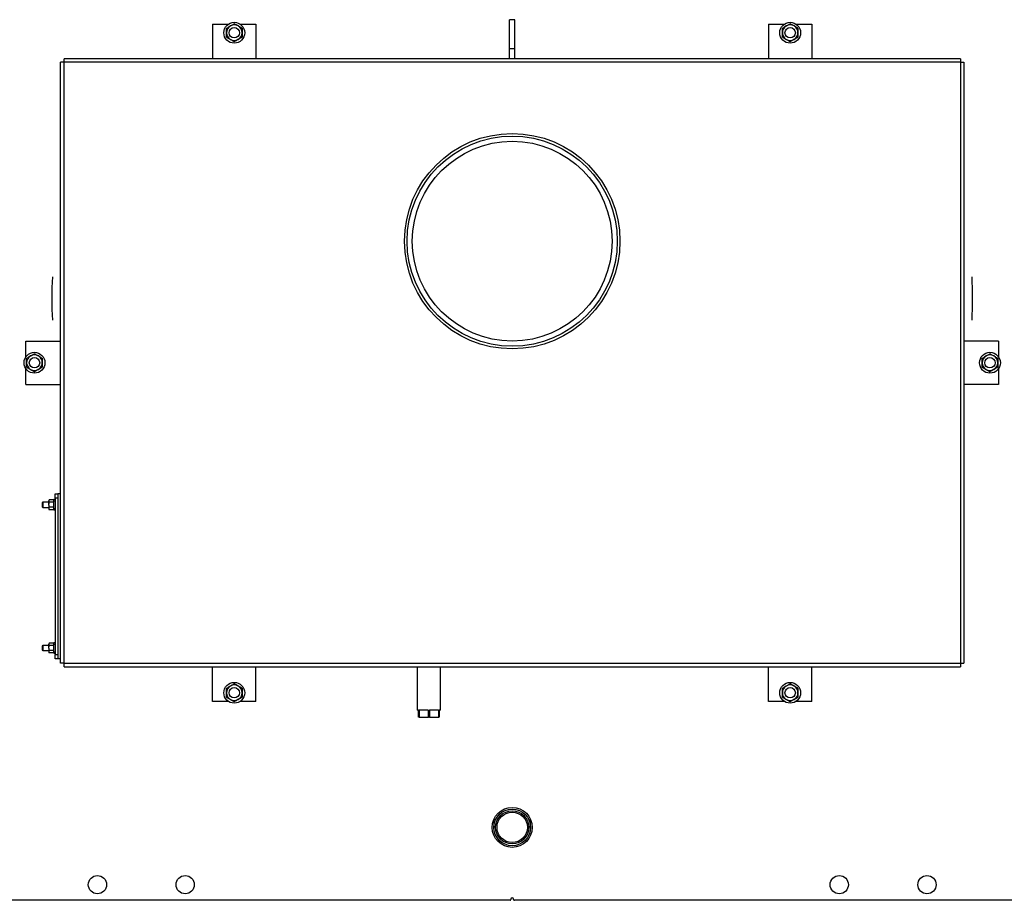
# Model space of a CAD drawing. Units: millimetres. Extents: x -3170 to 6767, y 5231 to 17514.
# Drawn here: x -793 to 341, y 9006 to 10020 of the extents above; entities that cross this region are included whole.
import ezdxf

# ---------------------------------------------------------------- set-up
doc = ezdxf.new("R2010")
doc.units = ezdxf.units.MM
doc.header["$LTSCALE"] = 10
doc.layers.add('AM_01', color=153, linetype='Continuous', lineweight=30)
doc.layers.add('AM_6', color=2, linetype='Continuous', lineweight=35)

# ---------------------------------------------------------------- blocks, each defined once
blk = doc.blocks.new('P-BNX700')
at = {"layer": 'AM_01', "linetype": 'Continuous', "lineweight": 25}
for p, q in [((-571, 10015.3), (-571, 9975.3)), ((-571, 10015.3), (-552.7, 10015.3)), ((-539.4, 10015.3), (-521, 10015.3)), ((-521, 10015.3), (-521, 9975.3)), ((-223, 10020.3), (-229, 10020.3)), ((-229, 9987.1), (-229, 10020.3)), ((-223, 9987.1), (-223, 10020.3)), ((69, 10015.3), (87.3, 10015.3)), ((69, 10015.3), (69, 9975.3)), ((100.6, 10015.3), (119, 10015.3)), ((119, 10015.3), (119, 9975.3)), ((-229, 9987.1), (-223, 9987.1)), ((-229, 9975.3), (-229, 9987.1)), ((-223, 9975.3), (-223, 9987.1)), ((-742, 9971.3), (-742, 9975.3)), ((290, 9975.3), (-742, 9975.3)), ((290, 9975.3), (290, 9971.3)), ((-746, 9279.3), (-746, 9971.3)), ((-742, 9971.3), (-746, 9971.3)), ((290, 9971.3), (-742, 9971.3)), ((-742, 9279.3), (-742, 9971.3)), ((290, 9971.3), (290, 9279.3)), ((290, 9971.3), (294, 9971.3)), ((294, 9971.3), (294, 9279.3)), ((-786, 9650.3), (-746, 9650.3)), ((-786, 9632), (-786, 9650.3)), ((334, 9650.3), (294, 9650.3)), ((334, 9650.3), (334, 9632)), ((-786, 9600.3), (-786, 9618.7)), ((334, 9618.7), (334, 9600.3)), ((-786, 9600.3), (-746, 9600.3)), ((334, 9600.3), (294, 9600.3)), ((-758.9, 9467.6), (-759.3, 9466.8)), ((-758.9, 9467.6), (-759.3, 9466.2)), ((-759.3, 9466.8), (-759.3, 9466.2)), ((-759.3, 9461.8), (-759.3, 9466.2)), ((-754.1, 9467.6), (-758.9, 9467.6)), ((-753.6, 9466.8), (-754.1, 9467.6)), ((-754.1, 9467.6), (-753.6, 9466.2)), ((-752, 9467.8), (-753.6, 9467.8)), ((-753.6, 9455.8), (-753.6, 9467.8)), ((-752, 9474.3), (-749, 9474.3)), ((-752, 9469.3), (-752, 9474.3)), ((-749, 9469.3), (-752, 9469.3)), ((-752, 9469.3), (-752, 9289.3)), ((-746, 9474.3), (-749, 9474.3)), ((-749, 9474.3), (-749, 9284.3)), ((-749, 9469.3), (-749, 9289.3)), ((-766.5, 9464.8), (-767, 9464.3)), ((-767, 9464.3), (-767, 9459.4)), ((-767, 9459.4), (-766.5, 9458.8)), ((-759.3, 9464.8), (-766.5, 9464.8)), ((-766.5, 9464.8), (-766.5, 9458.8)), ((-766.5, 9458.8), (-759.3, 9458.8)), ((-759.3, 9461.8), (-759.3, 9457.5)), ((-758.9, 9458.9), (-759.3, 9457.5)), ((-759.3, 9457.5), (-759.3, 9456.8)), ((-759.3, 9456.8), (-758.9, 9456.1)), ((-754.1, 9464.7), (-758.9, 9464.7)), ((-754.1, 9458.9), (-758.9, 9458.9)), ((-754.1, 9456.1), (-758.9, 9456.1)), ((-754.1, 9458.9), (-753.6, 9457.5)), ((-754.1, 9456.1), (-753.6, 9456.8)), ((-753.6, 9455.8), (-752, 9455.8)), ((-766.5, 9299.8), (-767, 9299.3)), ((-767, 9299.3), (-767, 9294.4)), ((-759.3, 9299.8), (-766.5, 9299.8)), ((-766.5, 9299.8), (-766.5, 9293.8)), ((-758.9, 9302.6), (-759.3, 9301.8)), ((-758.9, 9302.6), (-759.3, 9301.2)), ((-759.3, 9301.8), (-759.3, 9301.2)), ((-759.3, 9296.8), (-759.3, 9301.2)), ((-759.3, 9296.8), (-759.3, 9292.5)), ((-754.1, 9302.6), (-758.9, 9302.6)), ((-754.1, 9299.7), (-758.9, 9299.7)), ((-753.6, 9301.8), (-754.1, 9302.6)), ((-754.1, 9302.6), (-753.6, 9301.2)), ((-752, 9302.8), (-753.6, 9302.8)), ((-753.6, 9290.8), (-753.6, 9302.8)), ((-767, 9294.4), (-766.5, 9293.8)), ((-766.5, 9293.8), (-759.3, 9293.8)), ((-758.9, 9293.9), (-759.3, 9292.5)), ((-759.3, 9292.5), (-759.3, 9291.8)), ((-759.3, 9291.8), (-758.9, 9291.1)), ((-754.1, 9293.9), (-758.9, 9293.9)), ((-754.1, 9291.1), (-758.9, 9291.1)), ((-754.1, 9293.9), (-753.6, 9292.5)), ((-754.1, 9291.1), (-753.6, 9291.8)), ((-753.6, 9290.8), (-752, 9290.8)), ((-752, 9289.3), (-749, 9289.3)), ((-752, 9284.3), (-752, 9289.3)), ((-749, 9284.3), (-752, 9284.3)), ((-746, 9284.3), (-749, 9284.3)), ((-742, 9279.3), (-746, 9279.3)), ((-742, 9275.3), (-742, 9279.3)), ((-742, 9279.3), (290, 9279.3)), ((-742, 9275.3), (290, 9275.3)), ((-571, 9235.3), (-571, 9275.3)), ((-521, 9235.3), (-521, 9275.3)), ((-335.4, 9275.3), (-335.4, 9225.3)), ((-308.7, 9225.3), (-308.7, 9275.3)), ((69, 9235.3), (69, 9275.3)), ((119, 9235.3), (119, 9275.3)), ((290, 9279.3), (290, 9275.3)), ((290, 9279.3), (294, 9279.3)), ((-552.7, 9235.3), (-571, 9235.3)), ((-521, 9235.3), (-539.4, 9235.3)), ((87.3, 9235.3), (69, 9235.3)), ((119, 9235.3), (100.6, 9235.3)), ((-334, 9225.3), (-335.4, 9225.3)), ((-334, 9217.3), (-334, 9225.3)), ((-334, 9225.3), (-333.3, 9225.3)), ((-333.3, 9217.3), (-334, 9217.3)), ((-333.3, 9225.3), (-333.3, 9217.3)), ((-333.3, 9225.3), (-333.1, 9225.3)), ((-333.3, 9217.3), (-322.3, 9217.3)), ((-323, 9225.3), (-333.1, 9225.3)), ((-323, 9225.3), (-322.3, 9225.3)), ((-322.3, 9217.3), (-322.3, 9225.3)), ((-322.3, 9225.3), (-321.3, 9225.3)), ((-321.3, 9217.3), (-322.3, 9217.3)), ((-321.3, 9225.3), (-321.3, 9217.3)), ((-321.3, 9225.3), (-321.1, 9225.3)), ((-321.3, 9217.3), (-310.3, 9217.3)), ((-311, 9225.3), (-321.1, 9225.3)), ((-311, 9225.3), (-310.3, 9225.3)), ((-310.3, 9217.3), (-310.3, 9225.3)), ((-310.3, 9225.3), (-310, 9225.3)), ((-310, 9217.3), (-310.3, 9217.3)), ((-310, 9225.3), (-310, 9217.3)), ((-308.7, 9225.3), (-310, 9225.3)), ((-247.1, 9099.5), (-247.1, 9090.3)), ((-204.9, 9090.3), (-204.9, 9099.5)), ((-228.5, 9006.3), (-815, 9006.3)), ((-227.5, 9007.8), (-227.5, 9007.3)), ((-224.5, 9007.3), (-224.5, 9007.8)), ((363, 9006.3), (-223.5, 9006.3))]:
    blk.add_line(p, q, dxfattribs=at)
for centre, radius in [((-546, 10005.3), 12), ((-546, 10005.3), 6), ((94, 10005.3), 12), ((94, 10005.3), 6), ((-226, 9765.3), 124), ((-226, 9765.3), 121), ((-226, 9765.3), 115), ((-776, 9625.3), 12), ((324, 9625.3), 12), ((-776, 9625.3), 6), ((324, 9625.3), 6), ((-546, 9245.3), 12), ((-546, 9245.3), 6), ((94, 9245.3), 12), ((94, 9245.3), 6), ((-226, 9090.3), 23), ((-226, 9090.3), 21.1), ((-226, 9090.3), 19.1), ((-226, 9090.3), 17.5), ((-703.5, 9024.3), 10.5), ((-602.5, 9024.3), 10.5), ((150.5, 9024.3), 10.5), ((251.5, 9024.3), 10.5)]:
    blk.add_circle(centre, radius, dxfattribs=at)
for centre, radius, start, end in [((-546, 10005.3), 9, 120, 180), ((-546, 10005.3), 9, 60, 120), ((-546, 10005.3), 9, 0, 60), ((94, 10005.3), 9, 120, 180), ((94, 10005.3), 9, 60, 120), ((94, 10005.3), 9, 0, 60), ((-546, 10005.3), 9, 180, 240), ((-546, 10005.3), 9, 300, 0), ((94, 10005.3), 9, 180, 240), ((94, 10005.3), 9, 300, 0), ((-546, 10005.3), 9, 240, 300), ((94, 10005.3), 9, 240, 300), ((-776, 9625.3), 9, 120, 180), ((-776, 9625.3), 9, 180, 240), ((-776, 9625.3), 9, 60, 120), ((-776, 9625.3), 9, 0, 60), ((-776, 9625.3), 9, 300, 0), ((324, 9625.3), 9, 120, 180), ((324, 9625.3), 9, 180, 240), ((324, 9625.3), 9, 60, 120), ((324, 9625.3), 9, 0, 60), ((324, 9625.3), 9, 300, 0), ((-776, 9625.3), 9, 240, 300), ((324, 9625.3), 9, 240, 300), ((-546, 9245.3), 9, 120, 180), ((-546, 9245.3), 9, 60, 120), ((-546, 9245.3), 9, 0, 60), ((94, 9245.3), 9, 120, 180), ((94, 9245.3), 9, 60, 120), ((94, 9245.3), 9, 0, 60), ((-546, 9245.3), 9, 180, 240), ((-546, 9245.3), 9, 300, 0), ((94, 9245.3), 9, 180, 240), ((94, 9245.3), 9, 300, 0), ((-546, 9245.3), 9, 240, 300), ((94, 9245.3), 9, 240, 300), ((-228.5, 9007.3), 1, 270, 0), ((-226, 9007.8), 1.5, 0, 180), ((-223.5, 9007.3), 1, 180, 270)]:
    blk.add_arc(centre, radius, start, end, dxfattribs=at)
at = {"layer": 'AM_01', "linetype": 'Continuous'}
for start, end in [(177.2974, 182.7026), (177.2974, 182.7026), (357.2974, 2.7026), (357.2974, 2.7026)]:
    blk.add_arc((-226, 9699.3), 530, start, end, dxfattribs=at)
at = {"layer": 'AM_01', "linetype": 'Continuous', "lineweight": 25}
for points, knots in [([(-555, 10010.5), (-554.3, 10010.9), (-552.8, 10011.8), (-551.3, 10012.7), (-550.5, 10013.1)], [0, 0, 0, 0, 0.49546, 1, 1, 1, 1]), ([(-555, 10005.3), (-555, 10005.4), (-555, 10006.4), (-555, 10008.1), (-555, 10009.7), (-555, 10010.5)], [0, 0, 0, 0, 0.070092, 0.530786, 1, 1, 1, 1]), ([(-550.5, 10013.1), (-550.4, 10013.2), (-549.6, 10013.6), (-548.1, 10014.5), (-546.7, 10015.3), (-546, 10015.7)], [0, 0, 0, 0, 0.070087, 0.530787, 1, 1, 1, 1]), ([(-541.5, 10013.1), (-541.9, 10013.4), (-543.5, 10014.2), (-544.9, 10015.1), (-546, 10015.7)], [0, 0, 0, 0, 0.268634, 1, 1, 1, 1]), ([(-537, 10010.5), (-537.4, 10010.7), (-538.9, 10011.6), (-540.4, 10012.5), (-541.5, 10013.1)], [0, 0, 0, 0, 0.2575525, 1, 1, 1, 1]), ([(-537, 10010.5), (-537, 10009.7), (-537, 10008), (-537, 10006.2), (-537, 10005.3)], [0, 0, 0, 0, 0.495457, 1, 1, 1, 1]), ([(85, 10010.5), (85.7, 10010.9), (87.2, 10011.8), (88.7, 10012.7), (89.5, 10013.1)], [0, 0, 0, 0, 0.49546, 1, 1, 1, 1]), ([(85, 10005.3), (85, 10005.4), (85, 10006.4), (85, 10008.1), (85, 10009.7), (85, 10010.5)], [0, 0, 0, 0, 0.070092, 0.530786, 1, 1, 1, 1]), ([(89.5, 10013.1), (89.6, 10013.2), (90.4, 10013.6), (91.9, 10014.5), (93.3, 10015.3), (94, 10015.7)], [0, 0, 0, 0, 0.070091, 0.530787, 1, 1, 1, 1]), ([(98.5, 10013.1), (98.1, 10013.4), (96.5, 10014.2), (95.1, 10015.1), (94, 10015.7)], [0, 0, 0, 0, 0.268634, 1, 1, 1, 1]), ([(103, 10010.5), (102.6, 10010.7), (101.1, 10011.6), (99.6, 10012.5), (98.5, 10013.1)], [0, 0, 0, 0, 0.2575525, 1, 1, 1, 1]), ([(103, 10010.5), (103, 10009.7), (103, 10008), (103, 10006.2), (103, 10005.3)], [0, 0, 0, 0, 0.495457, 1, 1, 1, 1]), ([(-555, 10000.1), (-555, 10001), (-555, 10002.7), (-555, 10004.4), (-555, 10005.3)], [0, 0, 0, 0, 0.495457, 1, 1, 1, 1]), ([(-550.5, 9997.5), (-550.9, 9997.8), (-552.5, 9998.6), (-553.9, 9999.5), (-555, 10000.1)], [0, 0, 0, 0, 0.268637, 1, 1, 1, 1]), ([(-537, 10000.1), (-537.7, 9999.7), (-539.2, 9998.9), (-540.7, 9998), (-541.5, 9997.5)], [0, 0, 0, 0, 0.495457, 1, 1, 1, 1]), ([(-537, 10005.3), (-537, 10005.2), (-537, 10004.3), (-537, 10002.5), (-537, 10000.9), (-537, 10000.1)], [0, 0, 0, 0, 0.070086, 0.530786, 1, 1, 1, 1]), ([(85, 10000.1), (85, 10001), (85, 10002.7), (85, 10004.4), (85, 10005.3)], [0, 0, 0, 0, 0.495457, 1, 1, 1, 1]), ([(89.5, 9997.5), (89.1, 9997.8), (87.5, 9998.6), (86.1, 9999.5), (85, 10000.1)], [0, 0, 0, 0, 0.268632, 1, 1, 1, 1]), ([(103, 10000.1), (102.3, 9999.7), (100.8, 9998.9), (99.3, 9998), (98.5, 9997.5)], [0, 0, 0, 0, 0.495457, 1, 1, 1, 1]), ([(103, 10005.3), (103, 10005.2), (103, 10004.3), (103, 10002.5), (103, 10000.9), (103, 10000.1)], [0, 0, 0, 0, 0.070086, 0.530786, 1, 1, 1, 1]), ([(-546, 9994.9), (-546.4, 9995.2), (-547.9, 9996), (-549.4, 9996.9), (-550.5, 9997.5)], [0, 0, 0, 0, 0.2575525, 1, 1, 1, 1]), ([(-541.5, 9997.5), (-541.6, 9997.5), (-542.4, 9997), (-544, 9996.1), (-545.3, 9995.3), (-546, 9994.9)], [0, 0, 0, 0, 0.070091, 0.530787, 1, 1, 1, 1]), ([(94, 9994.9), (93.6, 9995.2), (92.1, 9996), (90.6, 9996.9), (89.5, 9997.5)], [0, 0, 0, 0, 0.2575525, 1, 1, 1, 1]), ([(98.5, 9997.5), (98.4, 9997.5), (97.6, 9997), (96, 9996.1), (94.7, 9995.3), (94, 9994.9)], [0, 0, 0, 0, 0.070087, 0.530787, 1, 1, 1, 1]), ([(-780.5, 9633.1), (-780.4, 9633.2), (-779.6, 9633.6), (-778.1, 9634.5), (-776.7, 9635.3), (-776, 9635.7)], [0, 0, 0, 0, 0.070093, 0.530784, 1, 1, 1, 1]), ([(-776, 9635.7), (-775.6, 9635.5), (-774.2, 9634.7), (-772.7, 9633.8), (-771.5, 9633.1)], [0, 0, 0, 0, 0.25755, 1, 1, 1, 1]), ([(319.5, 9633.1), (319.6, 9633.2), (320.4, 9633.6), (321.9, 9634.5), (323.3, 9635.3), (324, 9635.7)], [0, 0, 0, 0, 0.070092, 0.530789, 1, 1, 1, 1]), ([(324, 9635.7), (324.4, 9635.5), (325.8, 9634.7), (327.3, 9633.8), (328.5, 9633.1)], [0, 0, 0, 0, 0.257552, 1, 1, 1, 1]), ([(-785, 9630.5), (-784.3, 9630.9), (-782.8, 9631.8), (-781.3, 9632.7), (-780.5, 9633.1)], [0, 0, 0, 0, 0.495461, 1, 1, 1, 1]), ([(-785, 9625.3), (-785, 9625.4), (-785, 9626.4), (-785, 9628.1), (-785, 9629.7), (-785, 9630.5)], [0, 0, 0, 0, 0.070091, 0.530786, 1, 1, 1, 1]), ([(-785, 9620.1), (-785, 9621), (-785, 9622.7), (-785, 9624.4), (-785, 9625.3)], [0, 0, 0, 0, 0.495457, 1, 1, 1, 1]), ([(-771.5, 9633.1), (-771.1, 9632.9), (-769.6, 9632), (-768.1, 9631.1), (-767, 9630.5)], [0, 0, 0, 0, 0.2686371, 1, 1, 1, 1]), ([(-767, 9630.5), (-767, 9629.7), (-767, 9628), (-767, 9626.2), (-767, 9625.3)], [0, 0, 0, 0, 0.495457, 1, 1, 1, 1]), ([(-767, 9625.3), (-767, 9625.2), (-767, 9624.3), (-767, 9622.5), (-767, 9620.9), (-767, 9620.1)], [0, 0, 0, 0, 0.070091, 0.530786, 1, 1, 1, 1]), ([(315, 9630.5), (315.7, 9630.9), (317.2, 9631.8), (318.7, 9632.7), (319.5, 9633.1)], [0, 0, 0, 0, 0.495456, 1, 1, 1, 1]), ([(315, 9625.3), (315, 9625.4), (315, 9626.4), (315, 9628.1), (315, 9629.7), (315, 9630.5)], [0, 0, 0, 0, 0.070091, 0.530786, 1, 1, 1, 1]), ([(315, 9620.1), (315, 9621), (315, 9622.7), (315, 9624.4), (315, 9625.3)], [0, 0, 0, 0, 0.495457, 1, 1, 1, 1]), ([(328.5, 9633.1), (328.9, 9632.9), (330.4, 9632), (331.9, 9631.1), (333, 9630.5)], [0, 0, 0, 0, 0.268634, 1, 1, 1, 1]), ([(333, 9630.5), (333, 9629.7), (333, 9628), (333, 9626.2), (333, 9625.3)], [0, 0, 0, 0, 0.495457, 1, 1, 1, 1]), ([(333, 9625.3), (333, 9625.2), (333, 9624.3), (333, 9622.5), (333, 9620.9), (333, 9620.1)], [0, 0, 0, 0, 0.070091, 0.530786, 1, 1, 1, 1]), ([(-785, 9620.1), (-784.6, 9619.9), (-783.2, 9619.1), (-781.7, 9618.2), (-780.5, 9617.5)], [0, 0, 0, 0, 0.257549, 1, 1, 1, 1]), ([(-780.5, 9617.5), (-780.1, 9617.3), (-778.6, 9616.4), (-777.1, 9615.6), (-776, 9614.9)], [0, 0, 0, 0, 0.268637, 1, 1, 1, 1]), ([(-771.5, 9617.5), (-771.6, 9617.5), (-772.4, 9617), (-774, 9616.1), (-775.3, 9615.3), (-776, 9614.9)], [0, 0, 0, 0, 0.070092, 0.530789, 1, 1, 1, 1]), ([(-767, 9620.1), (-767.7, 9619.7), (-769.2, 9618.9), (-770.7, 9618), (-771.5, 9617.5)], [0, 0, 0, 0, 0.495455, 1, 1, 1, 1]), ([(315, 9620.1), (315.4, 9619.9), (316.8, 9619.1), (318.3, 9618.2), (319.5, 9617.5)], [0, 0, 0, 0, 0.257552, 1, 1, 1, 1]), ([(319.5, 9617.5), (319.9, 9617.3), (321.4, 9616.4), (322.9, 9615.6), (324, 9614.9)], [0, 0, 0, 0, 0.268634, 1, 1, 1, 1]), ([(328.5, 9617.5), (328.4, 9617.5), (327.6, 9617), (326, 9616.1), (324.7, 9615.3), (324, 9614.9)], [0, 0, 0, 0, 0.070093, 0.530785, 1, 1, 1, 1]), ([(333, 9620.1), (332.3, 9619.7), (330.8, 9618.9), (329.3, 9618), (328.5, 9617.5)], [0, 0, 0, 0, 0.49546, 1, 1, 1, 1]), ([(-759.3, 9466.2), (-759.3, 9466.1), (-759.3, 9465.6), (-759.1, 9465.2), (-758.9, 9464.7)], [0, 0, 0, 0, 0.070209, 1, 1, 1, 1]), ([(-753.6, 9466.2), (-753.6, 9466.1), (-753.6, 9465.6), (-753.9, 9465.2), (-754.1, 9464.7)], [0, 0, 0, 0, 0.07021, 1, 1, 1, 1]), ([(-759.3, 9461.8), (-759.3, 9462.1), (-759.3, 9463.1), (-759, 9464), (-758.9, 9464.7)], [0, 0, 0, 0, 0.268634, 1, 1, 1, 1]), ([(-758.9, 9458.9), (-758.9, 9459.2), (-759.2, 9460.1), (-759.3, 9461.1), (-759.3, 9461.8)], [0, 0, 0, 0, 0.257551, 1, 1, 1, 1]), ([(-759.3, 9457.5), (-759.3, 9457.5), (-759.3, 9457), (-759.1, 9456.5), (-758.9, 9456.1)], [0, 0, 0, 0, 0.070207, 1, 1, 1, 1]), ([(-753.6, 9461.8), (-753.6, 9462.1), (-753.7, 9463.1), (-753.9, 9464), (-754.1, 9464.7)], [0, 0, 0, 0, 0.268633, 1, 1, 1, 1]), ([(-754.1, 9458.9), (-754, 9459.2), (-753.7, 9460.1), (-753.7, 9461.1), (-753.6, 9461.8)], [0, 0, 0, 0, 0.257551, 1, 1, 1, 1]), ([(-753.6, 9457.5), (-753.6, 9457.5), (-753.6, 9457), (-753.9, 9456.5), (-754.1, 9456.1)], [0, 0, 0, 0, 0.070207, 1, 1, 1, 1]), ([(-759.3, 9301.2), (-759.3, 9301.1), (-759.3, 9300.6), (-759.1, 9300.2), (-758.9, 9299.7)], [0, 0, 0, 0, 0.0702093, 1, 1, 1, 1]), ([(-759.3, 9296.8), (-759.3, 9297.1), (-759.3, 9298.1), (-759, 9299), (-758.9, 9299.7)], [0, 0, 0, 0, 0.268631, 1, 1, 1, 1]), ([(-758.9, 9293.9), (-758.9, 9294.2), (-759.2, 9295.1), (-759.3, 9296.1), (-759.3, 9296.8)], [0, 0, 0, 0, 0.2575498, 1, 1, 1, 1]), ([(-753.6, 9301.2), (-753.6, 9301.1), (-753.6, 9300.6), (-753.9, 9300.2), (-754.1, 9299.7)], [0, 0, 0, 0, 0.07021, 1, 1, 1, 1]), ([(-753.6, 9296.8), (-753.6, 9297.1), (-753.7, 9298.1), (-753.9, 9299), (-754.1, 9299.7)], [0, 0, 0, 0, 0.26863, 1, 1, 1, 1]), ([(-754.1, 9293.9), (-754, 9294.2), (-753.7, 9295.1), (-753.7, 9296.1), (-753.6, 9296.8)], [0, 0, 0, 0, 0.257549, 1, 1, 1, 1]), ([(-759.3, 9292.5), (-759.3, 9292.5), (-759.3, 9292), (-759.1, 9291.5), (-758.9, 9291.1)], [0, 0, 0, 0, 0.0702093, 1, 1, 1, 1]), ([(-753.6, 9292.5), (-753.6, 9292.5), (-753.6, 9292), (-753.9, 9291.5), (-754.1, 9291.1)], [0, 0, 0, 0, 0.07021, 1, 1, 1, 1]), ([(-555, 9250.5), (-554.3, 9250.9), (-552.8, 9251.8), (-551.3, 9252.7), (-550.5, 9253.1)], [0, 0, 0, 0, 0.495457, 1, 1, 1, 1]), ([(-555, 9245.3), (-555, 9245.4), (-555, 9246.4), (-555, 9248.1), (-555, 9249.7), (-555, 9250.5)], [0, 0, 0, 0, 0.070092, 0.530786, 1, 1, 1, 1]), ([(-550.5, 9253.1), (-550.4, 9253.2), (-549.6, 9253.6), (-548.1, 9254.5), (-546.7, 9255.3), (-546, 9255.7)], [0, 0, 0, 0, 0.070087, 0.530787, 1, 1, 1, 1]), ([(-541.5, 9253.1), (-541.9, 9253.4), (-543.5, 9254.2), (-544.9, 9255.1), (-546, 9255.7)], [0, 0, 0, 0, 0.268634, 1, 1, 1, 1]), ([(-537, 9250.5), (-537.4, 9250.7), (-538.9, 9251.6), (-540.4, 9252.5), (-541.5, 9253.1)], [0, 0, 0, 0, 0.25755, 1, 1, 1, 1]), ([(-537, 9250.5), (-537, 9249.7), (-537, 9248), (-537, 9246.2), (-537, 9245.3)], [0, 0, 0, 0, 0.495457, 1, 1, 1, 1]), ([(85, 9250.5), (85.7, 9250.9), (87.2, 9251.8), (88.7, 9252.7), (89.5, 9253.1)], [0, 0, 0, 0, 0.495457, 1, 1, 1, 1]), ([(85, 9245.3), (85, 9245.4), (85, 9246.4), (85, 9248.1), (85, 9249.7), (85, 9250.5)], [0, 0, 0, 0, 0.070092, 0.530786, 1, 1, 1, 1]), ([(89.5, 9253.1), (89.6, 9253.2), (90.4, 9253.6), (91.9, 9254.5), (93.3, 9255.3), (94, 9255.7)], [0, 0, 0, 0, 0.070091, 0.530787, 1, 1, 1, 1]), ([(98.5, 9253.1), (98.1, 9253.4), (96.5, 9254.2), (95.1, 9255.1), (94, 9255.7)], [0, 0, 0, 0, 0.268634, 1, 1, 1, 1]), ([(103, 9250.5), (102.6, 9250.7), (101.1, 9251.6), (99.6, 9252.5), (98.5, 9253.1)], [0, 0, 0, 0, 0.25755, 1, 1, 1, 1]), ([(103, 9250.5), (103, 9249.7), (103, 9248), (103, 9246.2), (103, 9245.3)], [0, 0, 0, 0, 0.495457, 1, 1, 1, 1]), ([(-555, 9240.1), (-555, 9241), (-555, 9242.7), (-555, 9244.4), (-555, 9245.3)], [0, 0, 0, 0, 0.495457, 1, 1, 1, 1]), ([(-550.5, 9237.5), (-550.9, 9237.8), (-552.5, 9238.6), (-553.9, 9239.5), (-555, 9240.1)], [0, 0, 0, 0, 0.268634, 1, 1, 1, 1]), ([(-537, 9240.1), (-537.7, 9239.7), (-539.2, 9238.9), (-540.7, 9238), (-541.5, 9237.5)], [0, 0, 0, 0, 0.49546, 1, 1, 1, 1]), ([(-537, 9245.3), (-537, 9245.2), (-537, 9244.3), (-537, 9242.5), (-537, 9240.9), (-537, 9240.1)], [0, 0, 0, 0, 0.070092, 0.530786, 1, 1, 1, 1]), ([(85, 9240.1), (85, 9241), (85, 9242.7), (85, 9244.4), (85, 9245.3)], [0, 0, 0, 0, 0.495457, 1, 1, 1, 1]), ([(89.5, 9237.5), (89.1, 9237.8), (87.5, 9238.6), (86.1, 9239.5), (85, 9240.1)], [0, 0, 0, 0, 0.26863, 1, 1, 1, 1]), ([(103, 9240.1), (102.3, 9239.7), (100.8, 9238.9), (99.3, 9238), (98.5, 9237.5)], [0, 0, 0, 0, 0.49546, 1, 1, 1, 1]), ([(103, 9245.3), (103, 9245.2), (103, 9244.3), (103, 9242.5), (103, 9240.9), (103, 9240.1)], [0, 0, 0, 0, 0.070092, 0.530786, 1, 1, 1, 1]), ([(-546, 9234.9), (-546.4, 9235.2), (-547.9, 9236), (-549.4, 9236.9), (-550.5, 9237.5)], [0, 0, 0, 0, 0.25755, 1, 1, 1, 1]), ([(-541.5, 9237.5), (-541.6, 9237.5), (-542.4, 9237), (-544, 9236.1), (-545.3, 9235.3), (-546, 9234.9)], [0, 0, 0, 0, 0.070091, 0.530787, 1, 1, 1, 1]), ([(94, 9234.9), (93.6, 9235.2), (92.1, 9236), (90.6, 9236.9), (89.5, 9237.5)], [0, 0, 0, 0, 0.25755, 1, 1, 1, 1]), ([(98.5, 9237.5), (98.4, 9237.5), (97.6, 9237), (96, 9236.1), (94.7, 9235.3), (94, 9234.9)], [0, 0, 0, 0, 0.070087, 0.530787, 1, 1, 1, 1])]:
    blk.add_open_spline(points, degree=3, knots=knots, dxfattribs=at)

msp = doc.modelspace()

# ---------------------------------------------------------------- block references
at = {"layer": 'AM_6'}
msp.add_blockref('P-BNX700', (0, 0), dxfattribs=at)

doc.saveas('drawing.dxf')
